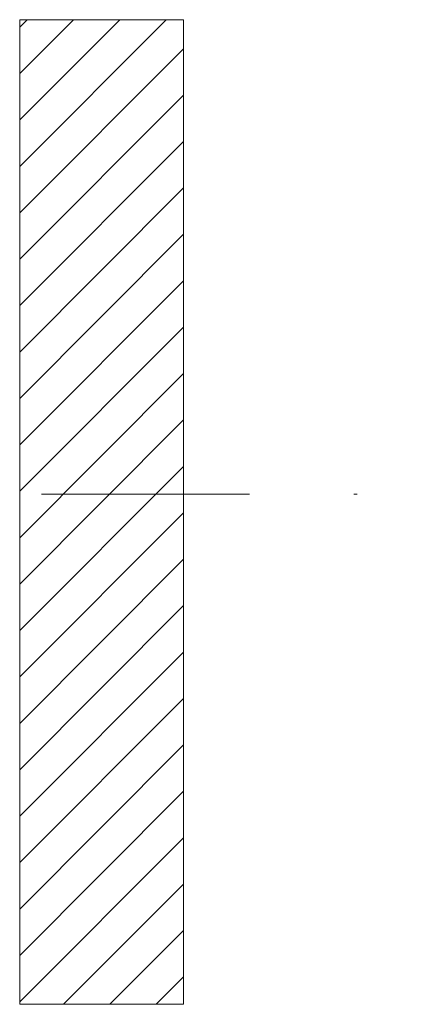
# Model space of a CAD drawing. Units: millimetres. Extents: x -124 to 12902, y -9525 to -3433.
# Drawn here: x 12890 to 12902, y -9525 to -9495 of the extents above; entities that cross this region are included whole.
import ezdxf

# ---------------------------------------------------------------- set-up
doc = ezdxf.new("R2010")
doc.units = ezdxf.units.MM
doc.header["$LTSCALE"] = 0.5
doc.linetypes.add('DASHDOT', pattern=[25.4, 12.7, -6.35, 0, -6.35])
doc.layers.get('0').update_dxf_attribs({"linetype": 'CONTINUOUS'})
for name, color, linetype, lineweight in [('AR-18', 1, 'CONTINUOUS', 9), ('HL-18', 1, 'DASHDOT', 9), ('LN-35', 3, 'CONTINUOUS', 18)]:
    doc.layers.add(name, color=color, linetype=linetype, lineweight=lineweight)

# ---------------------------------------------------------------- blocks, each defined once
blk = doc.blocks.new('*X22')
at = {"color": 0}
for p, q in [((804.039, 3639.537), (808.508, 3644.006)), ((804.039, 3640.951), (807.094, 3644.006)), ((804.039, 3642.365), (805.679, 3644.006)), ((804.039, 3643.78), (804.265, 3644.006)), ((804.039, 3638.123), (809.039, 3643.123)), ((804.039, 3636.708), (809.039, 3641.708)), ((804.039, 3635.294), (809.039, 3640.294)), ((804.039, 3633.88), (809.039, 3638.88)), ((804.039, 3632.466), (809.039, 3637.466)), ((804.039, 3631.052), (809.039, 3636.052)), ((804.039, 3629.637), (809.039, 3634.637)), ((804.039, 3628.223), (809.039, 3633.223)), ((804.039, 3626.809), (809.039, 3631.809)), ((804.039, 3625.395), (809.039, 3630.395)), ((804.039, 3623.981), (809.039, 3628.981)), ((804.039, 3622.566), (809.039, 3627.566)), ((804.039, 3621.152), (809.039, 3626.152)), ((804.039, 3619.738), (809.039, 3624.738)), ((804.039, 3618.324), (809.039, 3623.324)), ((804.039, 3616.909), (809.039, 3621.909)), ((804.039, 3615.495), (809.039, 3620.495)), ((804.039, 3614.081), (809.039, 3619.081)), ((805.378, 3614.006), (809.039, 3617.667)), ((806.792, 3614.006), (809.039, 3616.253)), ((808.206, 3614.006), (809.039, 3614.838))]:
    blk.add_line(p, q, dxfattribs=at)

msp = doc.modelspace()

# ---------------------------------------------------------------- linework, layer by layer
at = {"layer": 'HL-18'}
msp.add_line((12890.28, -9509.611), (12902.018, -9509.611), dxfattribs=at)
at = {"layer": 'LN-35'}
msp.add_lwpolyline([(12889.617, -9495.153), (12889.617, -9525.153), (12894.617, -9525.153), (12894.617, -9495.153)], close=True, dxfattribs=at)

# ---------------------------------------------------------------- block references
at = {"layer": 'AR-18'}
msp.add_blockref('*X22', (12085.578, -13139.159), dxfattribs=at)

doc.saveas('drawing.dxf')
